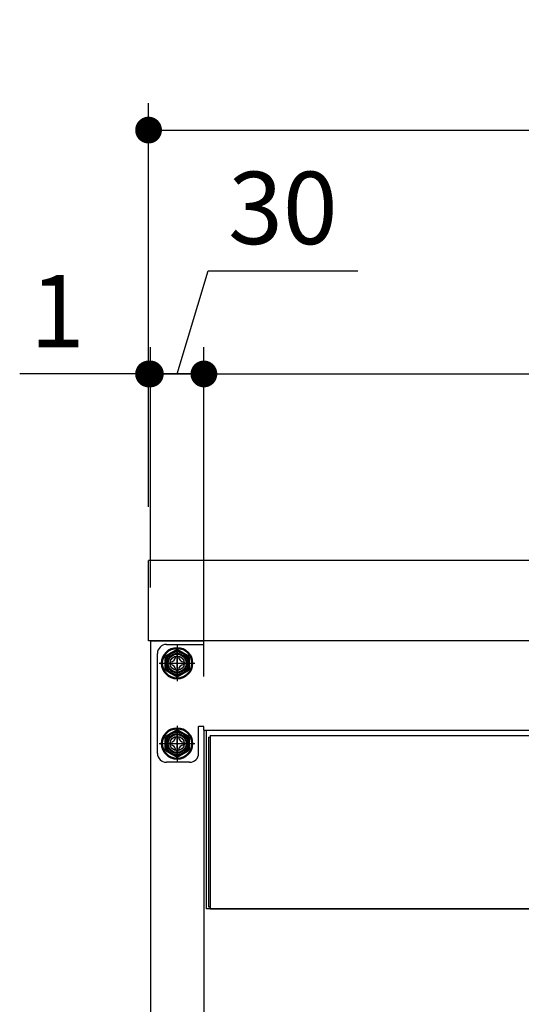
# Model space of a CAD drawing. Units: millimetres. Extents: x 774 to 5050, y 648 to 3629.
# Drawn here: x 774 to 1055, y 1313 to 1865 of the extents above; entities that cross this region are included whole.
import ezdxf

# ---------------------------------------------------------------- set-up
doc = ezdxf.new("R2010")
doc.units = ezdxf.units.MM
doc.header["$LTSCALE"] = 15
doc.linetypes.add('AM_ISO08W050', pattern=[18, 12, -1.5, 3, -1.5])
doc.linetypes.add('AM_ISO08W050x2', pattern=[9, 6, -0.75, 1.5, -0.75])
for name, color, linetype in [('1', 75, 'Continuous'), ('2', 151, 'Continuous'), ('6', 53, 'Continuous'), ('PV', 7, 'Continuous')]:
    doc.layers.add(name, color=color, linetype=linetype)
for name, color, linetype, lineweight in [('AM_0N', 7, 'Continuous', 50), ('AM_7N', 4, 'AM_ISO08W050', 25), ('dimension', 9, 'Continuous', 9)]:
    doc.layers.add(name, color=color, linetype=linetype, lineweight=lineweight)
doc.dimstyles.new('Standard$0', dxfattribs={"dimscale": 15, "dimtxt": 2.7, "dimasz": 1, "dimexe": 1, "dimexo": 2, "dimgap": 1, "dimtad": 1, "dimdec": 4, "dimdsep": 46, "dimtxsty": 'Standard', "dimblk": 'DOT', "dimcen": 0, "dimazin": 2, "dimtm": 1e-09, "dimtfac": 1, "dimtdec": 4, "dimtmove": 0, "dimatfit": 1, "dimldrblk": 'OPEN30', "dimfxl": 1, "dimtolj": 1, "dimarcsym": 0})

# ---------------------------------------------------------------- blocks, each defined once
blk = doc.blocks.new('_Dot')
at = {"color": 0, "linetype": 'ByBlock', "lineweight": -2}
blk.add_line((-0.5, 0), (-1, 0), dxfattribs=at)
at = {"color": 0, "linetype": 'ByBlock', "const_width": 0.5}
blk.add_lwpolyline([(-0.25, 0, 1), (0.25, 0, 1)], format="xyb", close=True, dxfattribs=at)
blk = doc.blocks.new('*D28')
at = {"layer": 'Defpoints', "color": 0, "ltscale": 8, "transparency": 16777216}
for p in [(877.55, 1666.54), (847.55, 1517.03), (877.55, 1467.03)]:
    blk.add_point(p, dxfattribs=at)
at = {"layer": 'dimension', "color": 0, "lineweight": -2, "ltscale": 8, "transparency": 16777216}
for p, q in [((862.55, 1666.54), (879.87, 1724.29)), ((879.87, 1724.29), (963.72, 1724.29)), ((847.55, 1547.03), (847.55, 1681.54)), ((877.55, 1497.03), (877.55, 1681.54)), ((832.55, 1666.54), (817.55, 1666.54)), ((877.55, 1666.54), (847.55, 1666.54)), ((877.55, 1666.54), (847.55, 1666.54)), ((892.55, 1666.54), (907.55, 1666.54))]:
    blk.add_line(p, q, dxfattribs=at)
at = {"layer": 'dimension', "color": 0, "lineweight": -2, "ltscale": 8, "transparency": 16777216, "xscale": 15, "yscale": 15, "zscale": 15}
blk.add_blockref('_Dot', (847.55, 1666.54), dxfattribs=at)
at = {"layer": 'dimension', "color": 0, "lineweight": -2, "ltscale": 8, "transparency": 16777216, "xscale": 15, "yscale": 15, "zscale": 15, "rotation": 180}
blk.add_blockref('_Dot', (877.55, 1666.54), dxfattribs=at)
at = {"layer": 'dimension', "color": 0, "ltscale": 8, "transparency": 16777216, "insert": (921.8, 1759.54), "char_height": 40.5, "attachment_point": 5}
blk.add_mtext('\\A1;30', dxfattribs=at)
blk = doc.blocks.new('_Open30')
at = {"color": 0, "linetype": 'ByBlock', "lineweight": -2}
for p, q in [((-1, 0.268), (0, 0)), ((0, 0), (-1, -0.268)), ((0, 0), (-1, 0))]:
    blk.add_line(p, q, dxfattribs=at)
blk = doc.blocks.new('*D29')
at = {"layer": 'Defpoints', "color": 0, "ltscale": 8, "transparency": 16777216}
for p in [(2615.55, 1666.54), (2615.55, 1517.03), (877.55, 1467.03)]:
    blk.add_point(p, dxfattribs=at)
at = {"layer": 'dimension', "color": 0, "lineweight": -2, "ltscale": 8, "transparency": 16777216}
for p, q in [((877.55, 1497.03), (877.55, 1681.54)), ((2615.55, 1547.03), (2615.55, 1681.54)), ((892.55, 1666.54), (2600.55, 1666.54))]:
    blk.add_line(p, q, dxfattribs=at)
at = {"layer": 'dimension', "color": 0, "lineweight": -2, "ltscale": 8, "transparency": 16777216, "xscale": 15, "yscale": 15, "zscale": 15, "rotation": 180}
blk.add_blockref('_Dot', (877.55, 1666.54), dxfattribs=at)
at = {"layer": 'dimension', "color": 0, "lineweight": -2, "ltscale": 8, "transparency": 16777216, "xscale": 15, "yscale": 15, "zscale": 15}
blk.add_blockref('_Dot', (2615.55, 1666.54), dxfattribs=at)
at = {"layer": 'dimension', "color": 0, "ltscale": 8, "transparency": 16777216, "insert": (1746.55, 1701.79), "char_height": 40.5, "attachment_point": 5}
blk.add_mtext('\\A1;1738', dxfattribs=at)
blk = doc.blocks.new('*D33')
at = {"layer": 'Defpoints', "color": 0, "ltscale": 8, "transparency": 16777216}
for p in [(846.55, 1666.54), (846.55, 1562.03), (847.55, 1517.03)]:
    blk.add_point(p, dxfattribs=at)
at = {"layer": 'dimension', "color": 0, "lineweight": -2, "ltscale": 8, "transparency": 16777216}
for p, q in [((846.55, 1592.03), (846.55, 1681.54)), ((847.55, 1547.03), (847.55, 1681.54)), ((831.55, 1666.54), (774.35, 1666.54)), ((847.55, 1666.54), (846.55, 1666.54)), ((862.55, 1666.54), (877.55, 1666.54))]:
    blk.add_line(p, q, dxfattribs=at)
at = {"layer": 'dimension', "color": 0, "lineweight": -2, "ltscale": 8, "transparency": 16777216, "xscale": 15, "yscale": 15, "zscale": 15}
blk.add_blockref('_Dot', (846.55, 1666.54), dxfattribs=at)
at = {"layer": 'dimension', "color": 0, "lineweight": -2, "ltscale": 8, "transparency": 16777216, "xscale": 15, "yscale": 15, "zscale": 15, "rotation": 180}
blk.add_blockref('_Dot', (847.55, 1666.54), dxfattribs=at)
at = {"layer": 'dimension', "color": 0, "ltscale": 8, "transparency": 16777216, "insert": (795.45, 1701.79), "char_height": 40.5, "attachment_point": 5}
blk.add_mtext('\\A1;1', dxfattribs=at)
blk = doc.blocks.new('*D45')
at = {"layer": 'Defpoints', "color": 0, "ltscale": 8, "transparency": 16777216}
for p in [(2646.55, 1803.13), (846.55, 1562.03), (2646.55, 1562.03)]:
    blk.add_point(p, dxfattribs=at)
at = {"layer": 'dimension', "color": 0, "lineweight": -2, "ltscale": 8, "transparency": 16777216}
for p, q in [((846.55, 1592.03), (846.55, 1818.13)), ((2646.55, 1592.03), (2646.55, 1818.13)), ((861.55, 1803.13), (2631.55, 1803.13))]:
    blk.add_line(p, q, dxfattribs=at)
at = {"layer": 'dimension', "color": 0, "lineweight": -2, "ltscale": 8, "transparency": 16777216, "xscale": 15, "yscale": 15, "zscale": 15, "rotation": 180}
blk.add_blockref('_Dot', (846.55, 1803.13), dxfattribs=at)
at = {"layer": 'dimension', "color": 0, "lineweight": -2, "ltscale": 8, "transparency": 16777216, "xscale": 15, "yscale": 15, "zscale": 15}
blk.add_blockref('_Dot', (2646.55, 1803.13), dxfattribs=at)
at = {"layer": 'dimension', "color": 0, "ltscale": 8, "transparency": 16777216, "insert": (1746.55, 1838.38), "char_height": 40.5, "attachment_point": 5}
blk.add_mtext('\\A1;1800', dxfattribs=at)
blk = doc.blocks.new('A$C50303DB8')
at = {"ltscale": 8}
blk.add_line((0, 100), (578, 100), dxfattribs=at)
for p, q in [((1, 96), (1, 1)), ((1, 96), (2, 96)), ((2, 97), (576, 97)), ((2, 97), (2, 0)), ((1, 1), (2, 1)), ((2, 0), (576, 0))]:
    blk.add_line(p, q)
blk.add_lwpolyline([(0, 100), (578, 100), (578, 0), (0, 0)], close=True, dxfattribs=at)

msp = doc.modelspace()

# ---------------------------------------------------------------- linework, layer by layer
at = {"layer": '1', "linetype": 'Continuous'}
for p, q in [((847.5475, 1517.03125), (877.5475, 1517.03125)), ((847.5475, 1517.03125), (847.5475, 782.03125)), ((877.5475, 1467.03125), (877.5475, 782.03125))]:
    msp.add_line(p, q, dxfattribs=at)
at = {"layer": '1', "linetype": 'AM_ISO08W050x2'}
for p, q in [((862.5475, 1497.03125), (862.5475, 1512.03125)), ((855.0475, 1504.53125), (870.0475, 1504.53125)), ((862.5475, 1452.03125), (862.5475, 1467.03125)), ((855.0475, 1459.53125), (870.0475, 1459.53125))]:
    msp.add_line(p, q, dxfattribs=at)
at = {"layer": '1'}
for centre, radius in [((862.5475, 1504.53125), 5.5), ((862.5475, 1504.53125), 4), ((862.5475, 1459.53125), 5.5), ((862.5475, 1459.53125), 4)]:
    msp.add_circle(centre, radius, dxfattribs=at)
at = {"layer": '2'}
for p, q in [((2615.5475, 1517.03125), (877.5475, 1517.03125)), ((877.5475, 1515.03125), (877.5475, 1517.03125)), ((856.5475, 1515.03125), (877.5475, 1515.03125)), ((862.5475, 1514.53125), (862.5475, 1494.53125)), ((851.5475, 1454.03125), (851.5475, 1510.03125)), ((852.5475, 1504.53125), (872.5475, 1504.53125)), ((862.5475, 1469.53125), (862.5475, 1449.53125)), ((877.5475, 1469.03125), (874.5475, 1469.03125)), ((874.5475, 1454.03125), (874.5475, 1469.03125)), ((877.5475, 1467.03125), (877.5475, 1469.03125)), ((877.5475, 1467.03125), (2615.5475, 1467.03125)), ((852.5475, 1459.53125), (872.5475, 1459.53125)), ((869.5475, 1449.03125), (856.5475, 1449.03125))]:
    msp.add_line(p, q, dxfattribs=at)
for centre in [(862.5475, 1504.53125), (862.5475, 1459.53125)]:
    msp.add_circle(centre, 5, dxfattribs=at)
for centre, start, end in [((856.5475, 1510.03125), 90, 180), ((856.5475, 1454.03125), 180, 270), ((869.5475, 1454.03125), 270, 360)]:
    msp.add_arc(centre, 5, start, end, dxfattribs=at)
at = {"layer": '6', "ltscale": 8}
for p, q in [((2646.5475, 1562.03125), (846.5475, 1562.03125)), ((846.5475, 1517.03125), (846.5475, 1562.03125)), ((2646.5475, 1517.03125), (846.5475, 1517.03125))]:
    msp.add_line(p, q, dxfattribs=at)
at = {"layer": 'AM_0N'}
for p, q in [((862.5475, 1512.0368), (856.0475, 1508.28402)), ((869.0475, 1508.28402), (862.5475, 1512.0368)), ((856.0475, 1508.28402), (856.0475, 1500.77847)), ((869.0475, 1500.77847), (869.0475, 1508.28402)), ((856.0475, 1500.77847), (862.5475, 1497.02569)), ((862.5475, 1497.02569), (869.0475, 1500.77847)), ((862.5475, 1467.0368), (856.0475, 1463.28402)), ((869.0475, 1463.28402), (862.5475, 1467.0368)), ((856.0475, 1463.28402), (856.0475, 1455.77847)), ((869.0475, 1455.77847), (869.0475, 1463.28402)), ((856.0475, 1455.77847), (862.5475, 1452.02569)), ((862.5475, 1452.02569), (869.0475, 1455.77847))]:
    msp.add_line(p, q, dxfattribs=at)
for centre, radius in [((862.5475, 1504.53125), 8.5), ((862.5475, 1504.53125), 6.5), ((862.5475, 1459.53125), 8.5), ((862.5475, 1459.53125), 6.5)]:
    msp.add_circle(centre, radius, dxfattribs=at)
at = {"layer": 'AM_7N', "color": 1, "linetype": 'AM_ISO08W050x2'}
for p, q in [((862.5475, 1514.0368), (862.5475, 1495.02569)), ((853.04195, 1504.53125), (872.05306, 1504.53125)), ((862.5475, 1469.0368), (862.5475, 1450.02569)), ((853.04195, 1459.53125), (872.05306, 1459.53125))]:
    msp.add_line(p, q, dxfattribs=at)
at = {"layer": 'PV', "color": 7, "linetype": 'Continuous'}
for p, q in [((861.7855, 1508.34125), (863.3095, 1508.34125)), ((858.7375, 1505.29325), (858.7375, 1503.76925)), ((861.7855, 1500.72125), (863.3095, 1500.72125)), ((866.3575, 1505.29325), (866.3575, 1503.76925)), ((861.7855, 1463.34125), (863.3095, 1463.34125)), ((858.7375, 1460.29325), (858.7375, 1458.76925)), ((866.3575, 1460.29325), (866.3575, 1458.76925)), ((861.7855, 1455.72125), (863.3095, 1455.72125))]:
    msp.add_line(p, q, dxfattribs=at)
for centre, start, end in [((858.7375, 1508.34125), 270, 0), ((866.3575, 1508.34125), 180, 270), ((858.7375, 1500.72125), 0, 90), ((866.3575, 1500.72125), 90, 180), ((858.7375, 1463.34125), 270, 0), ((866.3575, 1463.34125), 180, 270), ((858.7375, 1455.72125), 0, 90), ((866.3575, 1455.72125), 90, 180)]:
    msp.add_arc(centre, 3.048, start, end, dxfattribs=at)

# ---------------------------------------------------------------- block references
at = {"ltscale": 8}
msp.add_blockref('A$C50303DB8', (879.04749, 1367.03125), dxfattribs=at)

# ---------------------------------------------------------------- dimensions: what is measured, and where the dimension line sits
at = {"layer": 'dimension', "ltscale": 8}
dim = msp.add_linear_dim(base=(2646.5475, 1803.1338), p1=(846.5475, 1562.03125), p2=(2646.5475, 1562.03125), dimstyle='Standard$0', dxfattribs=at)
dim.commit()
dim.dimension.update_dxf_attribs({"geometry": '*D45', "text_midpoint": (1746.5475, 1803.1338), "dimtype": 160})
for base, p1, p2, override, picture, middle in [((877.5475, 1666.54348), (847.5475, 1517.03125), (877.5475, 1467.03125), {"dimjust": 1, "dimtmove": 1}, '*D28', (894.8725, 1759.54348)), ((2615.5475, 1666.54348), (877.5475, 1467.03125), (2615.5475, 1517.03125), {"dimpost": '', "dimtmove": 1}, '*D29', (1746.5475, 1701.79348))]:
    dim = msp.add_linear_dim(base=base, p1=p1, p2=p2, dimstyle='Standard$0', override=override, dxfattribs=at)
    dim.commit()
    dim.dimension.update_dxf_attribs({"geometry": picture, "text_midpoint": middle})
dim = msp.add_linear_dim(base=(846.5475, 1666.54348), p1=(847.5475, 1517.03125), p2=(846.5475, 1562.03125), angle=180, dimstyle='Standard$0', dxfattribs=at)
dim.commit()
dim.dimension.update_dxf_attribs({"geometry": '*D33', "text_midpoint": (795.44949, 1666.54348), "dimtype": 160})

doc.saveas('drawing.dxf')
